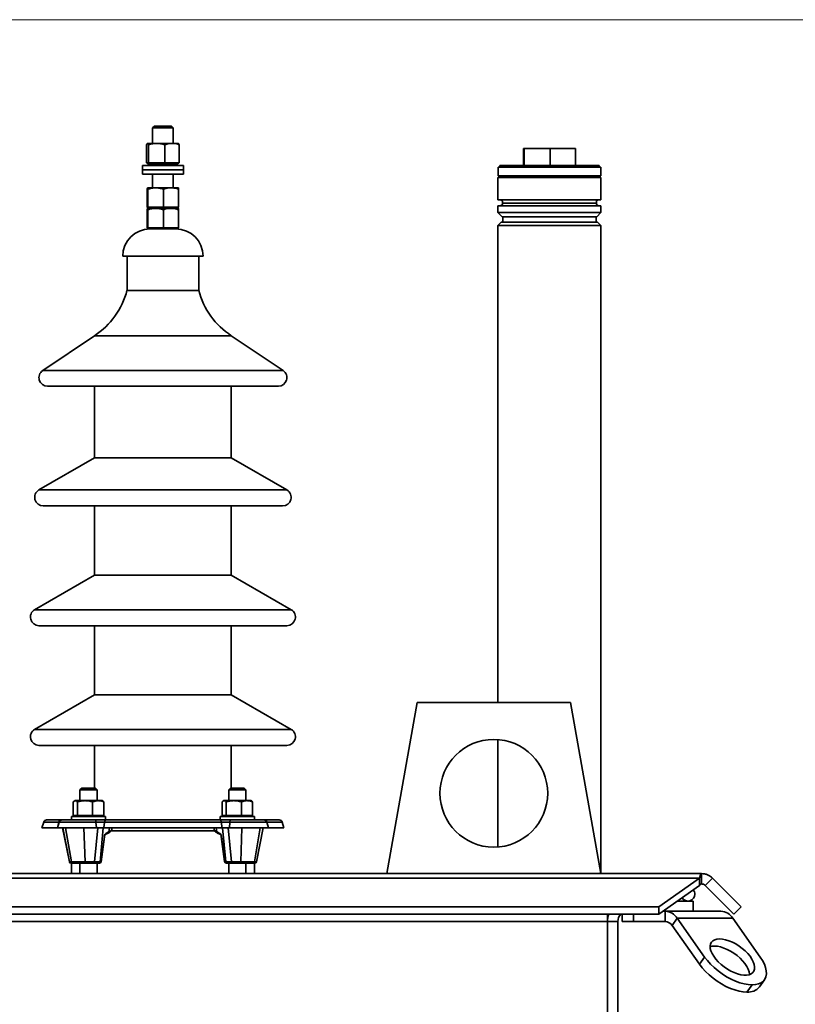
# Model space of a CAD drawing. Units: millimetres. Extents: x 100 to 5841, y -1006 to 4779.
# Drawn here: x 1915 to 2368, y 3524 to 4100 of the extents above; entities that cross this region are included whole.
import ezdxf

# ---------------------------------------------------------------- set-up
doc = ezdxf.new("R2010")
doc.units = ezdxf.units.MM

msp = doc.modelspace()

# ---------------------------------------------------------------- linework, layer by layer
at = {"color": 7, "linetype": 'Continuous', "lineweight": 18, "ltscale": 20}
msp.add_line((100, 4100), (5841.4, 4100), dxfattribs=at)
at = {"color": 7, "linetype": 'Continuous', "lineweight": 35, "ltscale": 20}
for p, q in [((1993.68, 4037.69), (1992.68, 4036.69)), ((1992.68, 4036.69), (1992.68, 4027.69)), ((2004.68, 4036.69), (1992.68, 4036.69)), ((1993.68, 4037.69), (2003.68, 4037.69)), ((2004.68, 4036.69), (2003.68, 4037.69)), ((2004.68, 4027.69), (2004.68, 4036.69)), ((1989.16, 4016.29), (1989.16, 4026.89)), ((1995.07, 4027.69), (1989.73, 4027.69)), ((1990.31, 4016.29), (1990.31, 4026.89)), ((2004.02, 4027.69), (1995.07, 4027.69)), ((1999.84, 4016.29), (1999.84, 4026.89)), ((2004.02, 4027.69), (2007.68, 4027.69)), ((2008.2, 4016.29), (2008.2, 4026.89)), ((2209.48, 4024.69), (2209.48, 4014.69)), ((2209.48, 4024.69), (2209.89, 4024.69)), ((2209.89, 4024.69), (2209.89, 4014.69)), ((2209.89, 4024.69), (2225.08, 4024.69)), ((2225.08, 4024.69), (2225.08, 4014.69)), ((2225.08, 4024.69), (2239.88, 4024.69)), ((2239.88, 4024.69), (2239.88, 4014.69)), ((1986.68, 4014.69), (1986.68, 4012.19)), ((1987, 4014.69), (1986.68, 4014.69)), ((2010.68, 4014.69), (1987, 4014.69)), ((1989.16, 4016.29), (1989.73, 4016.29)), ((1989.68, 4016.29), (1989.68, 4015.69)), ((2004.02, 4015.69), (1989.68, 4015.69)), ((1989.73, 4016.29), (1990.31, 4016.29)), ((1990.31, 4016.29), (1995.07, 4016.29)), ((1992.68, 4015.69), (1992.68, 4014.69)), ((1995.07, 4016.29), (1999.84, 4016.29)), ((2004.02, 4016.29), (1999.84, 4016.29)), ((2008.2, 4016.29), (2004.02, 4016.29)), ((2007.68, 4015.69), (2004.02, 4015.69)), ((2004.68, 4014.69), (2004.68, 4015.69)), ((2007.68, 4015.69), (2007.68, 4016.29)), ((2010.68, 4012.19), (2010.68, 4014.69)), ((2194.68, 4013.69), (2194.68, 4008.69)), ((2194.68, 4013.69), (2240.28, 4013.69)), ((2195.68, 4014.69), (2195.68, 4013.69)), ((2195.68, 4014.69), (2239.76, 4014.69)), ((2239.76, 4014.69), (2253.68, 4014.69)), ((2240.28, 4013.69), (2254.68, 4013.69)), ((2253.68, 4013.69), (2253.68, 4014.69)), ((2254.68, 4008.69), (2254.68, 4013.69)), ((1986.68, 4012.19), (1986.68, 4009.69)), ((1987, 4012.19), (1986.68, 4012.19)), ((1987, 4009.69), (1986.68, 4009.69)), ((2010.68, 4012.19), (1987, 4012.19)), ((2010.68, 4009.69), (1987, 4009.69)), ((1992.68, 4009.69), (1992.68, 4001.69)), ((2004.68, 4001.69), (2004.68, 4009.69)), ((2010.68, 4009.69), (2010.68, 4012.19)), ((2194.53, 4007.69), (2194.53, 3994.69)), ((2194.53, 4007.69), (2224.68, 4007.69)), ((2194.68, 4008.69), (2240.28, 4008.69)), ((2197.18, 4008.69), (2197.18, 4007.69)), ((2224.68, 4007.69), (2254.83, 4007.69)), ((2240.28, 4008.69), (2254.68, 4008.69)), ((2252.18, 4007.69), (2252.18, 4008.69)), ((2254.83, 3994.69), (2254.83, 4007.69)), ((1994.44, 4001.69), (1989.68, 4001.69)), ((2003.44, 4001.69), (1994.44, 4001.69)), ((2007.67, 4001.69), (2003.44, 4001.69)), ((1989.51, 3990.29), (1989.51, 4000.89)), ((1989.86, 3990.29), (1989.86, 4000.89)), ((1999.03, 3990.29), (1999.03, 4000.89)), ((2007.85, 3990.29), (2007.85, 4000.89)), ((1989.51, 3990.29), (1989.68, 3990.29)), ((1989.68, 3990.29), (1989.68, 3989.69)), ((1989.68, 3990.29), (1989.86, 3990.29)), ((1989.68, 3989.69), (1989.68, 3989.69)), ((1994.44, 3989.69), (1989.68, 3989.69)), ((2007.68, 3989.69), (1989.76, 3989.69)), ((1989.86, 3990.29), (1994.44, 3990.29)), ((1994.44, 3990.29), (1999.03, 3990.29)), ((2003.44, 3989.69), (1994.44, 3989.69)), ((1999.03, 3990.29), (2003.44, 3990.29)), ((2003.44, 3990.29), (2007.85, 3990.29)), ((2007.67, 3989.69), (2003.44, 3989.69)), ((2007.68, 3989.69), (2007.68, 3990.29)), ((2254.83, 3994.69), (2194.53, 3994.69)), ((2194.53, 3991.19), (2194.53, 3987.19)), ((2254.83, 3991.19), (2194.53, 3991.19)), ((2197.18, 3993.84), (2197.18, 3992.69)), ((2252.18, 3992.69), (2197.18, 3992.69)), ((2252.18, 3992.69), (2252.18, 3993.84)), ((2254.83, 3987.19), (2254.83, 3991.19)), ((1989.51, 3978.29), (1989.51, 3988.89)), ((1989.86, 3978.29), (1989.86, 3988.89)), ((1999.03, 3978.29), (1999.03, 3988.89)), ((2007.85, 3978.29), (2007.85, 3988.89)), ((2194.53, 3987.19), (2197.03, 3984.69)), ((2194.53, 3987.19), (2224.68, 3987.19)), ((2224.68, 3984.69), (2197.03, 3984.69)), ((2197.43, 3984.69), (2197.43, 3981.69)), ((2224.68, 3987.19), (2254.83, 3987.19)), ((2252.33, 3984.69), (2224.68, 3984.69)), ((2251.93, 3981.69), (2251.93, 3984.69)), ((2252.33, 3984.69), (2254.83, 3987.19)), ((1989.51, 3978.29), (1989.68, 3978.29)), ((1989.68, 3978.29), (1989.68, 3977.69)), ((1989.68, 3978.29), (1989.86, 3978.29)), ((1989.86, 3978.29), (1994.44, 3978.29)), ((1994.44, 3978.29), (1999.03, 3978.29)), ((1999.03, 3978.29), (2003.44, 3978.29)), ((2003.44, 3978.29), (2007.85, 3978.29)), ((2007.68, 3977.69), (2007.68, 3978.29)), ((2196.53, 3981.69), (2194.53, 3979.69)), ((2194.53, 3979.69), (2194.53, 3700.69)), ((2224.68, 3979.69), (2194.53, 3979.69)), ((2196.53, 3981.69), (2224.68, 3981.69)), ((2224.68, 3981.69), (2252.83, 3981.69)), ((2254.83, 3979.69), (2224.68, 3979.69)), ((2254.83, 3979.69), (2252.83, 3981.69)), ((2254.83, 3600.69), (2254.83, 3979.69)), ((2007.68, 3977.69), (1989.68, 3977.69)), ((2022.18, 3961.69), (1975.18, 3961.69)), ((1977.68, 3961.69), (1977.68, 3941.69)), ((2019.68, 3941.69), (2019.68, 3961.69)), ((1977.68, 3941.69), (2019.68, 3941.69)), ((1958.68, 3915.23), (1928.39, 3894.84)), ((1958.68, 3915.23), (2038.68, 3915.23)), ((2068.97, 3894.84), (2038.68, 3915.23)), ((1928.39, 3894.84), (2068.97, 3894.84)), ((1931.18, 3885.69), (2066.18, 3885.69)), ((1958.68, 3885.69), (1958.68, 3843.79)), ((2038.68, 3843.79), (2038.68, 3885.69)), ((1958.68, 3843.79), (1926.18, 3825.02)), ((1958.68, 3843.79), (2038.68, 3843.79)), ((2071.18, 3825.02), (2038.68, 3843.79)), ((1926.18, 3825.02), (2071.18, 3825.02)), ((1928.68, 3815.69), (2068.68, 3815.69)), ((1958.68, 3815.69), (1958.68, 3775.23)), ((2038.68, 3775.23), (2038.68, 3815.69)), ((1958.68, 3775.23), (1923.68, 3755.02)), ((1958.68, 3775.23), (2038.68, 3775.23)), ((2073.68, 3755.02), (2038.68, 3775.23)), ((1923.68, 3755.02), (2073.68, 3755.02)), ((1926.18, 3745.69), (2071.18, 3745.69)), ((1958.68, 3745.69), (1958.68, 3705.23)), ((2038.68, 3705.23), (2038.68, 3745.69)), ((1958.68, 3705.23), (1923.68, 3685.02)), ((1958.68, 3705.23), (2038.68, 3705.23)), ((2073.68, 3685.02), (2038.68, 3705.23)), ((2147.31, 3700.69), (2129.68, 3600.69)), ((2237.05, 3700.69), (2147.31, 3700.69)), ((2254.68, 3600.69), (2237.05, 3700.69)), ((1923.68, 3685.02), (2073.68, 3685.02)), ((2194.53, 3679.11), (2194.53, 3616.28)), ((1926.18, 3675.69), (2071.18, 3675.69)), ((1958.68, 3675.69), (1958.68, 3650.69)), ((2038.68, 3650.69), (2038.68, 3675.69)), ((1951.19, 3650.69), (1950.19, 3649.69)), ((1951.19, 3650.69), (1955.19, 3650.69)), ((1955.19, 3650.69), (1959.19, 3650.69)), ((1960.19, 3649.69), (1959.19, 3650.69)), ((2038.17, 3650.69), (2037.17, 3649.69)), ((2038.17, 3650.69), (2042.17, 3650.69)), ((2042.17, 3650.69), (2046.17, 3650.69)), ((2047.17, 3649.69), (2046.17, 3650.69)), ((1950.19, 3649.69), (1950.19, 3643.37)), ((1955.19, 3649.69), (1950.19, 3649.69)), ((1960.19, 3649.69), (1955.19, 3649.69)), ((1960.19, 3643.37), (1960.19, 3649.69)), ((2037.17, 3649.69), (2037.17, 3643.37)), ((2042.17, 3649.69), (2037.17, 3649.69)), ((2047.17, 3649.69), (2042.17, 3649.69)), ((2047.17, 3643.37), (2047.17, 3649.69)), ((1946.27, 3634.67), (1946.27, 3642.66)), ((1947.19, 3643.37), (1946.9, 3643.2)), ((1947.46, 3643.37), (1947.19, 3643.37)), ((1953.12, 3643.37), (1947.46, 3643.37)), ((1948.66, 3634.67), (1948.66, 3642.66)), ((1960.85, 3643.37), (1953.12, 3643.37)), ((1957.58, 3634.67), (1957.58, 3642.66)), ((1960.85, 3643.37), (1963.19, 3643.37)), ((1963.48, 3643.2), (1963.19, 3643.37)), ((1964.11, 3634.67), (1964.11, 3642.66)), ((2033.24, 3634.67), (2033.24, 3642.66)), ((2034.17, 3643.37), (2033.87, 3643.2)), ((2034.44, 3643.37), (2034.17, 3643.37)), ((2040.1, 3643.37), (2034.44, 3643.37)), ((2035.63, 3634.67), (2035.63, 3642.66)), ((2047.82, 3643.37), (2040.1, 3643.37)), ((2044.56, 3634.67), (2044.56, 3642.66)), ((2047.82, 3643.37), (2050.17, 3643.37)), ((2050.46, 3643.2), (2050.17, 3643.37)), ((2050.53, 3643.16), (2050.46, 3643.2)), ((2051.09, 3634.67), (2051.09, 3642.66)), ((2051.16, 3634.67), (2051.16, 3642.66)), ((1945.19, 3634.07), (1945.19, 3632.07)), ((1945.19, 3634.07), (1948.12, 3634.07)), ((1946.27, 3634.67), (1947.46, 3634.67)), ((1947.19, 3634.67), (1947.19, 3634.07)), ((1947.46, 3634.67), (1948.66, 3634.67)), ((1948.12, 3634.07), (1965.19, 3634.07)), ((1948.66, 3634.67), (1953.12, 3634.67)), ((1953.12, 3634.67), (1957.58, 3634.67)), ((1960.85, 3634.67), (1957.58, 3634.67)), ((1964.11, 3634.67), (1960.85, 3634.67)), ((1963.19, 3634.07), (1963.19, 3634.67)), ((1965.19, 3632.07), (1965.19, 3634.07)), ((2032.17, 3634.07), (2032.17, 3632.07)), ((2032.17, 3634.07), (2035.1, 3634.07)), ((2033.24, 3634.67), (2034.44, 3634.67)), ((2034.17, 3634.67), (2034.17, 3634.07)), ((2034.44, 3634.67), (2035.63, 3634.67)), ((2035.1, 3634.07), (2052.17, 3634.07)), ((2035.63, 3634.67), (2040.1, 3634.67)), ((2040.1, 3634.67), (2044.56, 3634.67)), ((2047.82, 3634.67), (2044.56, 3634.67)), ((2051.09, 3634.67), (2047.82, 3634.67)), ((2050.17, 3634.07), (2050.17, 3634.67)), ((2051.16, 3634.67), (2051.09, 3634.67)), ((2052.17, 3632.07), (2052.17, 3634.07)), ((1928.98, 3630.82), (1927.97, 3627.52)), ((1927.97, 3627.52), (1928.16, 3627.46)), ((1937.01, 3627.52), (1927.97, 3627.52)), ((1937.18, 3627.46), (1928.16, 3627.46)), ((1937.9, 3630.82), (1928.98, 3630.82)), ((1939.38, 3632.07), (1930.68, 3632.07)), ((1937.99, 3630.82), (1936.98, 3627.52)), ((1936.98, 3627.52), (1937.17, 3627.46)), ((1959.78, 3627.52), (1936.98, 3627.52)), ((1959.73, 3627.46), (1937.17, 3627.46)), ((1937.9, 3630.82), (1937.25, 3628.38)), ((1937.99, 3630.82), (1937.9, 3630.82)), ((1959.53, 3630.82), (1937.99, 3630.82)), ((1939.69, 3632.07), (1939.38, 3632.07)), ((1959.1, 3632.07), (1939.69, 3632.07)), ((1940.05, 3627.46), (1944, 3607.68)), ((1940.11, 3627.46), (1944.05, 3607.7)), ((1945.16, 3607.7), (1941.74, 3627.46)), ((1953.17, 3607.7), (1952.49, 3627.46)), ((1958.66, 3607.7), (1960.6, 3627.46)), ((1965.4, 3632.07), (1959.1, 3632.07)), ((1959.53, 3630.82), (1959.78, 3627.52)), ((1964.57, 3630.82), (1959.53, 3630.82)), ((1959.78, 3627.52), (1959.73, 3627.46)), ((1964.17, 3627.46), (1959.73, 3627.46)), ((1964.07, 3627.52), (1959.78, 3627.52)), ((1963.83, 3627.46), (1961.89, 3607.7)), ((1964.57, 3630.82), (1964.07, 3627.52)), ((1964.07, 3627.52), (1964.17, 3627.46)), ((2033.29, 3627.52), (1964.07, 3627.52)), ((2033.19, 3627.46), (1964.17, 3627.46)), ((2032.79, 3630.82), (1964.57, 3630.82)), ((2031.96, 3632.07), (1965.4, 3632.07)), ((1967.13, 3625.15), (1967.5, 3627.46)), ((1968.74, 3626.46), (1968.91, 3627.46)), ((2028.44, 3627.46), (2028.62, 3626.46)), ((2030.23, 3625.15), (2029.86, 3627.46)), ((2038.26, 3632.07), (2031.96, 3632.07)), ((2032.79, 3630.82), (2033.29, 3627.52)), ((2037.83, 3630.82), (2032.79, 3630.82)), ((2033.29, 3627.52), (2033.19, 3627.46)), ((2037.63, 3627.46), (2033.19, 3627.46)), ((2037.58, 3627.52), (2033.29, 3627.52)), ((2035.46, 3607.7), (2033.53, 3627.46)), ((2036.76, 3627.46), (2038.7, 3607.7)), ((2037.83, 3630.82), (2037.58, 3627.52)), ((2037.58, 3627.52), (2037.63, 3627.46)), ((2060.38, 3627.52), (2037.58, 3627.52)), ((2060.19, 3627.46), (2037.63, 3627.46)), ((2059.36, 3630.82), (2037.83, 3630.82)), ((2057.67, 3632.07), (2038.26, 3632.07)), ((2044.18, 3607.7), (2044.87, 3627.46)), ((2052.2, 3607.7), (2055.62, 3627.46)), ((2053.31, 3607.7), (2057.25, 3627.46)), ((2053.36, 3607.68), (2057.31, 3627.46)), ((2057.98, 3632.07), (2057.67, 3632.07)), ((2066.68, 3632.07), (2057.98, 3632.07)), ((2060.38, 3627.52), (2059.36, 3630.82)), ((2059.46, 3630.82), (2059.36, 3630.82)), ((2059.46, 3630.82), (2060.11, 3628.38)), ((2068.38, 3630.82), (2059.46, 3630.82)), ((2069.2, 3627.46), (2060.18, 3627.46)), ((2060.19, 3627.46), (2060.38, 3627.52)), ((2069.39, 3627.52), (2060.34, 3627.52)), ((2069.39, 3627.52), (2068.38, 3630.82)), ((2069.2, 3627.46), (2069.39, 3627.52)), ((1962.52, 3607.7), (1964.44, 3622.28)), ((1962.62, 3607.74), (1964.54, 3622.33)), ((1964.97, 3623.51), (1966.72, 3624.44)), ((1965.38, 3624.21), (1967.13, 3625.15)), ((1968.35, 3625.69), (2029.1, 3625.69)), ((2030.23, 3625.15), (2031.98, 3624.21)), ((2030.64, 3624.44), (2032.39, 3623.51)), ((2032.81, 3622.33), (2034.73, 3607.74)), ((2032.92, 3622.28), (2034.84, 3607.7)), ((1944.05, 3607.7), (1945.16, 3607.7)), ((1945.02, 3606.87), (1944.98, 3606.87)), ((1946.12, 3606.87), (1945.02, 3606.87)), ((1945.16, 3607.7), (1953.17, 3607.7)), ((1945.18, 3606.87), (1945.18, 3600.69)), ((1953.37, 3606.87), (1946.12, 3606.87)), ((1950.19, 3606.87), (1950.19, 3600.69)), ((1953.17, 3607.7), (1958.66, 3607.7)), ((1958.86, 3606.87), (1953.37, 3606.87)), ((1961.01, 3606.87), (1958.86, 3606.87)), ((1960.19, 3600.69), (1960.19, 3606.87)), ((1961.63, 3606.87), (1961.01, 3606.87)), ((1961.89, 3607.7), (1962.52, 3607.7)), ((2034.84, 3607.7), (2035.46, 3607.7)), ((2036.35, 3606.87), (2035.73, 3606.87)), ((2038.5, 3606.87), (2036.35, 3606.87)), ((2037.17, 3606.87), (2037.17, 3600.69)), ((2043.99, 3606.87), (2038.5, 3606.87)), ((2038.7, 3607.7), (2044.18, 3607.7)), ((2051.24, 3606.87), (2043.99, 3606.87)), ((2044.18, 3607.7), (2052.2, 3607.7)), ((2047.17, 3600.69), (2047.17, 3606.87)), ((2052.34, 3606.87), (2051.24, 3606.87)), ((2052.18, 3600.69), (2052.18, 3606.87)), ((2052.2, 3607.7), (2053.31, 3607.7)), ((2052.34, 3606.87), (2052.38, 3606.87)), ((883.68, 3600.69), (2313.68, 3600.69)), ((2313.68, 3600.69), (2313.68, 3594.69)), ((884.92, 3598.06), (2312.44, 3598.06)), ((2288.68, 3581.26), (2312.44, 3598.06)), ((2288.68, 3577.02), (2312.44, 3593.81)), ((2312.44, 3593.81), (2312.44, 3598.06)), ((2315.8, 3593.81), (2320.04, 3598.06)), ((2315.8, 3593.81), (2332.6, 3577.02)), ((2320.04, 3598.06), (2336.84, 3581.26)), ((908.68, 3581.26), (2288.68, 3581.26)), ((2288.68, 3581.26), (2288.68, 3577.02)), ((2308.68, 3584.69), (2299.54, 3584.69)), ((2308.68, 3578.69), (2308.68, 3584.69)), ((2336.84, 3581.26), (2332.6, 3577.02)), ((908.68, 3577.02), (2288.68, 3577.02)), ((2258.68, 3572.69), (2258.68, 3577.02)), ((2267.15, 3577.02), (2267.15, 3572.69)), ((2273.89, 3577.02), (2273.89, 3572.69)), ((2291.05, 3578.69), (2292.42, 3578.69)), ((2292.42, 3578.69), (2324.94, 3578.69)), ((2292.42, 3572.69), (2292.42, 3578.69)), ((938.68, 3572.69), (2258.68, 3572.69)), ((2264.68, 3572.69), (2258.68, 3572.69)), ((2258.68, 3517.19), (2258.68, 3572.69)), ((2264.68, 3517.19), (2264.68, 3572.69)), ((2273.89, 3572.69), (2267.15, 3572.69)), ((2273.89, 3572.69), (2292.42, 3572.69)), ((2299.42, 3574.59), (2296.42, 3570.35)), ((2296.42, 3570.35), (2312.42, 3547.71)), ((2299.42, 3574.59), (2331.94, 3574.59)), ((2299.42, 3574.59), (2315.42, 3551.96)), ((2331.94, 3574.59), (2347.95, 3551.96)), ((2312.42, 3547.71), (2315.42, 3551.96)), ((2340.19, 3531.45), (2343.19, 3535.69)), ((2347.46, 3534.44), (2350.46, 3538.68))]:
    msp.add_line(p, q, dxfattribs=at)
at = {"color": 7, "linetype": 'Continuous', "lineweight": 35, "ltscale": 20, "flags": 128}
for points in [[(1959.1, 3632.07), (1959.17, 3632.05), (1959.24, 3631.98), (1959.3, 3631.87), (1959.36, 3631.72), (1959.42, 3631.54), (1959.46, 3631.32), (1959.5, 3631.08), (1959.53, 3630.82)], [(1965.4, 3632.07), (1965.26, 3632.05), (1965.13, 3631.98), (1965, 3631.87), (1964.88, 3631.72), (1964.78, 3631.54), (1964.69, 3631.32), (1964.62, 3631.08), (1964.57, 3630.82)], [(2031.96, 3632.07), (2032.1, 3632.05), (2032.23, 3631.98), (2032.36, 3631.87), (2032.48, 3631.72), (2032.58, 3631.54), (2032.67, 3631.32), (2032.74, 3631.08), (2032.79, 3630.82)], [(2038.26, 3632.07), (2038.19, 3632.05), (2038.12, 3631.98), (2038.05, 3631.87), (2037.99, 3631.72), (2037.94, 3631.54), (2037.89, 3631.32), (2037.86, 3631.08), (2037.83, 3630.82)], [(2324.19, 3562.56), (2322.65, 3562.44), (2321.33, 3562.07), (2320.26, 3561.46), (2319.45, 3560.63), (2318.93, 3559.6), (2318.7, 3558.39), (2318.78, 3557.02), (2319.17, 3555.54), (2319.84, 3553.98), (2320.8, 3552.36), (2322.01, 3550.74), (2323.45, 3549.15), (2325.07, 3547.62), (2326.86, 3546.19), (2328.76, 3544.9), (2330.72, 3543.77), (2332.71, 3542.84), (2334.68, 3542.12), (2336.57, 3541.63), (2338.35, 3541.38), (2339.98, 3541.38), (2341.4, 3541.63), (2342.61, 3542.12), (2343.55, 3542.84), (2344.22, 3543.77), (2344.59, 3544.9), (2344.66, 3546.19), (2344.43, 3547.62), (2343.9, 3549.15), (2343.08, 3550.74), (2342, 3552.36), (2340.67, 3553.98), (2339.13, 3555.54), (2337.42, 3557.02), (2335.57, 3558.39), (2333.64, 3559.6), (2331.65, 3560.63), (2329.67, 3561.46), (2327.73, 3562.07), (2325.89, 3562.44), (2324.19, 3562.56)], [(2321.19, 3558.32), (2319.65, 3558.2), (2318.7, 3557.96)], [(2341.67, 3541.71), (2341.66, 3541.95), (2341.43, 3543.38), (2340.9, 3544.9), (2340.08, 3546.5), (2339, 3548.12), (2337.67, 3549.73), (2336.13, 3551.3), (2334.42, 3552.78), (2332.57, 3554.14), (2330.64, 3555.36), (2328.65, 3556.39), (2326.67, 3557.22), (2324.73, 3557.83), (2322.89, 3558.2), (2321.19, 3558.32)], [(2340.19, 3531.45), (2337.96, 3531.59), (2335.58, 3532), (2333.09, 3532.69), (2330.51, 3533.63), (2327.91, 3534.81), (2325.32, 3536.21), (2322.78, 3537.81), (2320.35, 3539.58), (2318.06, 3541.49), (2315.95, 3543.5), (2314.06, 3545.59), (2312.42, 3547.71)], [(2315.42, 3551.96), (2317.06, 3549.83), (2318.95, 3547.75), (2321.06, 3545.73), (2323.35, 3543.83), (2325.78, 3542.06), (2328.32, 3540.46), (2330.91, 3539.05), (2333.51, 3537.87), (2336.09, 3536.93), (2338.58, 3536.25), (2340.96, 3535.83), (2343.19, 3535.69)], [(2343.19, 3535.69), (2345.21, 3535.83), (2347, 3536.25), (2348.53, 3536.93), (2349.78, 3537.87), (2350.71, 3539.05), (2351.32, 3540.46), (2351.59, 3542.06), (2351.52, 3543.83), (2351.11, 3545.73), (2350.37, 3547.75), (2349.31, 3549.83), (2347.95, 3551.96)]]:
    msp.add_lwpolyline(points, dxfattribs=at)
at = {"color": 7, "linetype": 'Continuous', "lineweight": 35, "ltscale": 400}
msp.add_circle((2192.18, 3647.69), 31.5, dxfattribs=at)
for centre, radius, start, end in [((2195.68, 3992.94), 1.75, 31.00272, 90), ((2195.68, 3992.94), 1.75, 270, 351.78679), ((2253.68, 3992.94), 1.75, 188.21321, 270), ((2253.68, 3992.94), 1.75, 90, 148.99728), ((1991.18, 3961.69), 16, 90, 180), ((2006.18, 3961.69), 16, 0, 90), ((1934.1, 3952.93), 45, 303.10076, 345.543), ((2063.25, 3952.93), 45, 194.457, 236.89924), ((1931.18, 3890.69), 5, 123.94447, 270), ((2066.18, 3890.69), 5, 270, 56.05553), ((1928.68, 3820.69), 5, 120, 270), ((2068.68, 3820.69), 5, 270, 60), ((1926.18, 3750.69), 5, 120, 270), ((2071.18, 3750.69), 5, 270, 60), ((1926.18, 3680.69), 5, 120, 270), ((2071.18, 3680.69), 5, 270, 60), ((1930.68, 3630.3), 1.77, 90, 162.95279), ((1939.45, 3630.48), 1.59, 92.71877, 167.86316), ((1939.69, 3630.3), 1.77, 90, 162.95279), ((2057.67, 3630.3), 1.77, 17.04721, 90), ((2057.91, 3630.48), 1.59, 12.13684, 87.28123), ((2066.68, 3630.3), 1.77, 17.04721, 90), ((1964.45, 3622.4), 0.121, 262.87655, 320.90105), ((1964.56, 3624.22), 0.821, 299.86429, 359.76318), ((1966.31, 3625.15), 0.821, 299.81928, 359.7644), ((2031.05, 3625.15), 0.821, 180.2356, 240.18072), ((2032.8, 3624.22), 0.821, 180.23662, 240.14295), ((2032.91, 3622.4), 0.121, 219.16014, 277.09976), ((1944.98, 3607.87), 1, 191.39077, 270), ((1945.03, 3607.86), 0.986, 189.32424, 269.5568), ((1946.13, 3607.86), 0.986, 189.32424, 269.5568), ((1954.31, 3607.53), 1.15, 171.4857, 214.94341), ((1959.8, 3607.53), 1.15, 171.4857, 214.94341), ((1960.97, 3607.8), 0.931, 272.59307, 353.60955), ((1961.63, 3607.87), 1, 270, 352.50035), ((1961.59, 3607.8), 0.931, 272.59307, 353.60955), ((1962.53, 3607.82), 0.122, 263.12639, 320.255), ((2035.73, 3607.87), 1, 187.49965, 270), ((2034.83, 3607.82), 0.122, 219.745, 276.87361), ((2035.77, 3607.8), 0.931, 186.39045, 267.40693), ((2036.39, 3607.8), 0.931, 186.39045, 267.40693), ((2037.56, 3607.53), 1.15, 325.05659, 8.5143), ((2043.05, 3607.53), 1.15, 325.05659, 8.5143), ((2051.23, 3607.86), 0.986, 270.4432, 350.67576), ((2052.33, 3607.86), 0.986, 270.4432, 350.67576), ((2052.38, 3607.87), 1, 270, 347.81536), ((2305.68, 3588.69), 4, 211.24786, 0), ((2305.68, 3588.69), 4, 0, 39.28092), ((2270.68, 3572.69), 12, 158.88788, 180), ((2270.68, 3572.69), 6, 133.91344, 180), ((2291.99, 3569.94), 8.77, 32.07472, 87.2029), ((2324.51, 3569.94), 8.77, 32.07472, 87.2029), ((2292.17, 3567.69), 5.01, 32.07472, 87.2029), ((2340.93, 3540.01), 8.59, 265.04322, 319.54184)]:
    msp.add_arc(centre, radius, start, end, dxfattribs=at)
for centre, major_axis, ratio, start_param, end_param in [((1965.37, 3622.28), (0.33, 1.99), 0.457407, 0.338245, 1.647241), ((2031.99, 3622.28), (-0.33, 1.99), 0.457407, 4.635944, 5.944941), ((1947.02, 3607.87), (3.02, 0.2), 0.031366, 2.949577, 3.14577), ((1959.21, 3607.87), (3, -0.1), 0.064659, 4.531059, 5.818266), ((2038.15, 3607.87), (3, 0.1), 0.064659, 3.606512, 4.893719), ((2050.34, 3607.87), (3.02, -0.2), 0.031366, 6.279008, 6.475201)]:
    msp.add_ellipse(centre, major_axis=major_axis, ratio=ratio, start_param=start_param, end_param=end_param, dxfattribs=at)
at = {"color": 7, "linetype": 'Continuous', "lineweight": 35, "ltscale": 20}
for points, knots in [([(1989.73, 4027.69), (1989.72, 4027.69), (1989.62, 4027.69), (1989.42, 4027.51), (1989.25, 4027.1), (1989.16, 4026.89)], [0, 0, 0, 0, 0.07009, 0.530784, 1, 1, 1, 1]), ([(1990.31, 4026.89), (1990.22, 4027.11), (1990.03, 4027.57), (1989.83, 4027.65), (1989.73, 4027.69)], [0, 0, 0, 0, 0.495458, 1, 1, 1, 1]), ([(1995.07, 4027.69), (1994.96, 4027.69), (1994.11, 4027.69), (1992.5, 4027.51), (1991.04, 4027.1), (1990.31, 4026.89)], [0, 0, 0, 0, 0.07009, 0.530784, 1, 1, 1, 1]), ([(1999.84, 4026.89), (1999.06, 4027.11), (1997.5, 4027.57), (1995.89, 4027.65), (1995.07, 4027.69)], [0, 0, 0, 0, 0.495458, 1, 1, 1, 1]), ([(1999.84, 4026.89), (2000.19, 4027.01), (2001.55, 4027.48), (2002.97, 4027.6), (2004.02, 4027.69)], [0, 0, 0, 0, 0.257551, 1, 1, 1, 1]), ([(2004.02, 4027.69), (2004.4, 4027.68), (2005.81, 4027.64), (2007.19, 4027.21), (2008.2, 4026.89)], [0, 0, 0, 0, 0.268634, 1, 1, 1, 1]), ([(2007.62, 4027.69), (2007.64, 4027.69), (2007.74, 4027.69), (2007.94, 4027.51), (2008.11, 4027.1), (2008.2, 4026.89)], [0, 0, 0, 0, 0.07009, 0.530784, 1, 1, 1, 1]), ([(1989.68, 4001.69), (1989.68, 4001.69), (1989.65, 4001.69), (1989.59, 4001.51), (1989.54, 4001.1), (1989.51, 4000.89)], [0, 0, 0, 0, 0.07009, 0.530784, 1, 1, 1, 1]), ([(1989.86, 4000.89), (1989.83, 4001.11), (1989.77, 4001.57), (1989.71, 4001.65), (1989.68, 4001.69)], [0, 0, 0, 0, 0.495458, 1, 1, 1, 1]), ([(1994.44, 4001.69), (1994.33, 4001.69), (1993.51, 4001.69), (1991.96, 4001.51), (1990.56, 4001.1), (1989.86, 4000.89)], [0, 0, 0, 0, 0.07009, 0.530784, 1, 1, 1, 1]), ([(1999.03, 4000.89), (1998.28, 4001.11), (1996.78, 4001.57), (1995.23, 4001.65), (1994.44, 4001.69)], [0, 0, 0, 0, 0.495458, 1, 1, 1, 1]), ([(2003.44, 4001.69), (2003.04, 4001.68), (2001.54, 4001.64), (2000.09, 4001.21), (1999.03, 4000.89)], [0, 0, 0, 0, 0.268634, 1, 1, 1, 1]), ([(2007.85, 4000.89), (2007.48, 4001.01), (2006.04, 4001.48), (2004.55, 4001.6), (2003.44, 4001.69)], [0, 0, 0, 0, 0.257551, 1, 1, 1, 1]), ([(2007.67, 4001.69), (2007.68, 4001.69), (2007.71, 4001.69), (2007.77, 4001.51), (2007.82, 4001.1), (2007.85, 4000.89)], [0, 0, 0, 0, 0.07009, 0.530784, 1, 1, 1, 1]), ([(1989.68, 3989.69), (1989.68, 3989.69), (1989.65, 3989.69), (1989.59, 3989.51), (1989.54, 3989.1), (1989.51, 3988.89)], [0, 0, 0, 0, 0.07009, 0.530784, 1, 1, 1, 1]), ([(1989.86, 3988.89), (1989.83, 3989.11), (1989.77, 3989.57), (1989.71, 3989.65), (1989.68, 3989.69)], [0, 0, 0, 0, 0.495458, 1, 1, 1, 1]), ([(1994.44, 3989.69), (1994.33, 3989.69), (1993.51, 3989.69), (1991.96, 3989.51), (1990.56, 3989.1), (1989.86, 3988.89)], [0, 0, 0, 0, 0.07009, 0.530784, 1, 1, 1, 1]), ([(1999.03, 3988.89), (1998.28, 3989.11), (1996.78, 3989.57), (1995.23, 3989.65), (1994.44, 3989.69)], [0, 0, 0, 0, 0.495458, 1, 1, 1, 1]), ([(2003.44, 3989.69), (2003.04, 3989.68), (2001.54, 3989.64), (2000.09, 3989.21), (1999.03, 3988.89)], [0, 0, 0, 0, 0.268634, 1, 1, 1, 1]), ([(2007.85, 3988.89), (2007.48, 3989.01), (2006.04, 3989.48), (2004.55, 3989.6), (2003.44, 3989.69)], [0, 0, 0, 0, 0.257551, 1, 1, 1, 1]), ([(2007.67, 3989.69), (2007.68, 3989.69), (2007.71, 3989.69), (2007.77, 3989.51), (2007.82, 3989.1), (2007.85, 3988.89)], [0, 0, 0, 0, 0.07009, 0.530784, 1, 1, 1, 1]), ([(1947.46, 3643.37), (1947.44, 3643.37), (1947.22, 3643.37), (1946.82, 3643.21), (1946.45, 3642.84), (1946.27, 3642.66)], [0, 0, 0, 0, 0.070086, 0.530782, 1, 1, 1, 1]), ([(1948.66, 3642.66), (1948.47, 3642.86), (1948.07, 3643.26), (1947.67, 3643.34), (1947.46, 3643.37)], [0, 0, 0, 0, 0.495458, 1, 1, 1, 1]), ([(1953.12, 3643.37), (1953.02, 3643.37), (1952.21, 3643.37), (1950.7, 3643.21), (1949.35, 3642.84), (1948.66, 3642.66)], [0, 0, 0, 0, 0.070086, 0.530782, 1, 1, 1, 1]), ([(1957.58, 3642.66), (1956.86, 3642.86), (1955.4, 3643.26), (1953.88, 3643.34), (1953.12, 3643.37)], [0, 0, 0, 0, 0.495458, 1, 1, 1, 1]), ([(1957.58, 3642.66), (1957.86, 3642.77), (1958.92, 3643.18), (1960.03, 3643.29), (1960.85, 3643.37)], [0, 0, 0, 0, 0.257551, 1, 1, 1, 1]), ([(1960.85, 3643.37), (1961.15, 3643.36), (1962.25, 3643.32), (1963.33, 3642.94), (1964.11, 3642.66)], [0, 0, 0, 0, 0.268634, 1, 1, 1, 1]), ([(1963.47, 3643.19), (1963.5, 3643.18), (1963.72, 3643.1), (1963.93, 3642.86), (1964.11, 3642.66)], [0, 0, 0, 0, 0.131929, 1, 1, 1, 1]), ([(2034.44, 3643.37), (2034.41, 3643.37), (2034.2, 3643.37), (2033.79, 3643.21), (2033.43, 3642.84), (2033.24, 3642.66)], [0, 0, 0, 0, 0.070086, 0.530782, 1, 1, 1, 1]), ([(2035.63, 3642.66), (2035.44, 3642.86), (2035.05, 3643.26), (2034.64, 3643.34), (2034.44, 3643.37)], [0, 0, 0, 0, 0.495458, 1, 1, 1, 1]), ([(2040.1, 3643.37), (2039.99, 3643.37), (2039.19, 3643.37), (2037.68, 3643.21), (2036.32, 3642.84), (2035.63, 3642.66)], [0, 0, 0, 0, 0.070086, 0.530782, 1, 1, 1, 1]), ([(2044.56, 3642.66), (2043.83, 3642.86), (2042.37, 3643.26), (2040.86, 3643.34), (2040.1, 3643.37)], [0, 0, 0, 0, 0.495458, 1, 1, 1, 1]), ([(2044.56, 3642.66), (2044.83, 3642.77), (2045.9, 3643.18), (2047, 3643.29), (2047.82, 3643.37)], [0, 0, 0, 0, 0.257551, 1, 1, 1, 1]), ([(2047.82, 3643.37), (2048.12, 3643.36), (2049.23, 3643.32), (2050.3, 3642.94), (2051.09, 3642.66)], [0, 0, 0, 0, 0.268634, 1, 1, 1, 1]), ([(2050.45, 3643.19), (2050.48, 3643.18), (2050.7, 3643.1), (2050.91, 3642.86), (2051.09, 3642.66)], [0, 0, 0, 0, 0.131929, 1, 1, 1, 1]), ([(1964.54, 3622.33), (1964.56, 3622.43), (1964.6, 3622.67), (1964.71, 3623.03), (1964.84, 3623.31), (1964.94, 3623.47), (1965, 3623.52), (1964.99, 3623.52), (1964.99, 3623.52)], [0, 0, 0, 0, 0.17262, 0.415662, 0.614926, 0.793417, 0.960262, 1, 1, 1, 1]), ([(1966.72, 3624.44), (1966.89, 3624.53), (1967.42, 3624.83), (1968.04, 3625.27), (1968.48, 3625.82), (1968.74, 3626.22), (1968.73, 3626.45), (1968.73, 3626.46)], [0, 0, 0, 0, 0.176114, 0.53636, 0.790152, 0.993856, 1, 1, 1, 1]), ([(1967.13, 3625.15), (1967.41, 3625.3), (1968.26, 3625.76), (1968.78, 3626.21), (1968.72, 3626.45), (1968.72, 3626.46)], [0, 0, 0, 0, 0.318872, 0.962033, 1, 1, 1, 1]), ([(2028.63, 3626.46), (2028.63, 3626.45), (2028.6, 3626.32), (2028.88, 3626), (2029.41, 3625.57), (2029.99, 3625.27), (2030.23, 3625.15)], [0, 0, 0, 0, 0.0308746, 0.3791439, 0.7369465, 1, 1, 1, 1]), ([(2028.63, 3626.46), (2028.62, 3626.45), (2028.61, 3626.23), (2028.85, 3625.86), (2029.23, 3625.36), (2029.81, 3624.91), (2030.37, 3624.59), (2030.64, 3624.44)], [0, 0, 0, 0, 0.006432, 0.203378, 0.424736, 0.7219, 1, 1, 1, 1]), ([(2032.38, 3623.51), (2032.37, 3623.51), (2032.36, 3623.52), (2032.43, 3623.45), (2032.53, 3623.29), (2032.66, 3623.01), (2032.76, 3622.67), (2032.8, 3622.44), (2032.81, 3622.33)], [0, 0, 0, 0, 0.065049, 0.236172, 0.407951, 0.599439, 0.814903, 1, 1, 1, 1]), ([(2313.68, 3600.69), (2313.57, 3600.69), (2313.47, 3600.64), (2313.32, 3600.46), (2313.27, 3600.39), (2313.16, 3600.22), (2313.11, 3600.12), (2312.95, 3599.78), (2312.85, 3599.51), (2312.65, 3598.86), (2312.54, 3598.48), (2312.44, 3598.06)], [0, 0, 0, 0, 0.25, 0.25, 0.375, 0.375, 0.5, 0.5, 0.75, 0.75, 1, 1, 1, 1]), ([(2320.04, 3598.06), (2319.62, 3598.48), (2319.17, 3598.85), (2318.44, 3599.34), (2318.19, 3599.49), (2317.67, 3599.77), (2317.4, 3599.9), (2316.58, 3600.23), (2316.02, 3600.4), (2314.87, 3600.63), (2314.27, 3600.69), (2313.68, 3600.69)], [0, 0, 0, 0, 0.25, 0.25, 0.375, 0.375, 0.5, 0.5, 0.75, 0.75, 1, 1, 1, 1]), ([(2313.68, 3594.69), (2313.47, 3594.69), (2313.26, 3594.61), (2312.85, 3594.32), (2312.64, 3594.09), (2312.44, 3593.81)], [0, 0, 0, 0, 0.5, 0.5, 1, 1, 1, 1]), ([(2315.8, 3593.81), (2315.52, 3594.09), (2315.19, 3594.32), (2314.47, 3594.61), (2314.07, 3594.69), (2313.68, 3594.69)], [0, 0, 0, 0, 0.5, 0.5, 1, 1, 1, 1])]:
    msp.add_open_spline(points, degree=3, knots=knots, dxfattribs=at)

doc.saveas('drawing.dxf')
